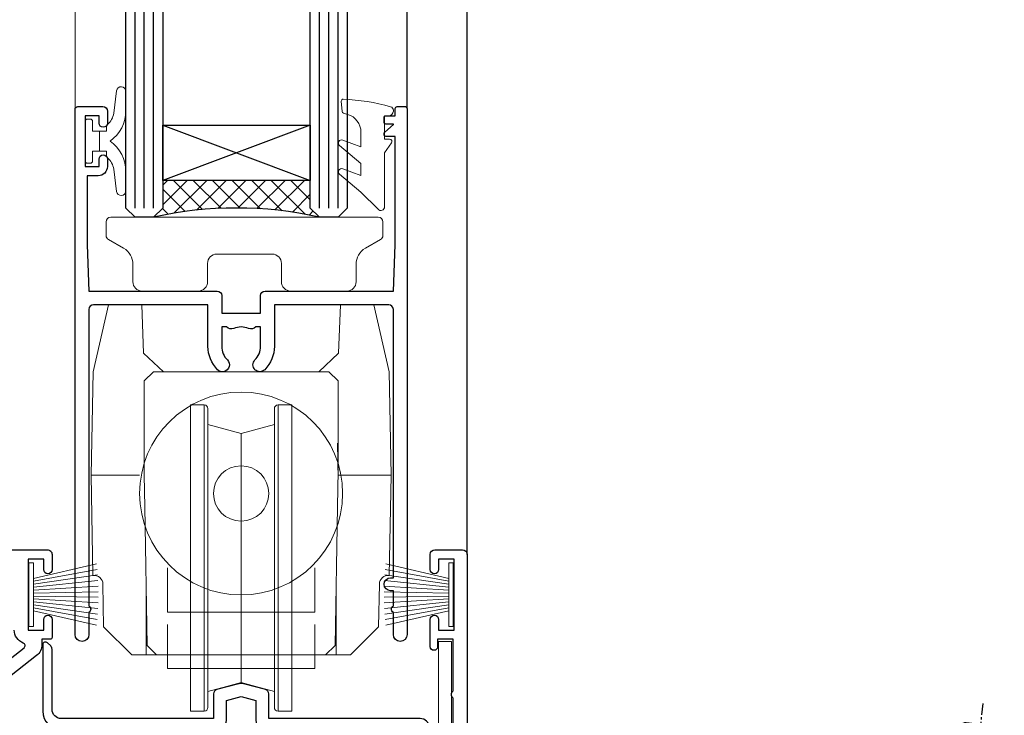
# Model space of a CAD drawing. Extents: x 2228 to 19037, y 27848 to 29841.
# Drawn here: x 4806 to 4912, y 28885 to 28960 of the extents above; entities that cross this region are included whole.
import ezdxf

# ---------------------------------------------------------------- set-up
doc = ezdxf.new("R2010")
doc.units = 0
doc.linetypes.add('CENTER', pattern=[2, 1.25, -0.25, 0.25, -0.25])
doc.layers.add('Aluminium Systems Ltd Joinery Detail', color=7, linetype='Continuous')
doc.layers.add('HARDWARE', color=8, linetype='Continuous', lineweight=5)

# ---------------------------------------------------------------- blocks, each defined once
blk = doc.blocks.new('10T301')
blk.add_lwpolyline([(10.05000000000655, -18.05000000000655), (10.05000000000655, -17.35000000000582), (10.45000000000618, -17.35000000000582), (18.35000000000764, -17.35000000000582, 0.414213562373095), (19.35000000000764, -16.35000000000582), (19.35000000000764, -14.17694825986109), (20.95000000000618, -13.76316012487951), (22.55000000001201, -14.17694825986837), (22.55000000001201, -16.35000000000582, 0.414213562373095), (23.55000000001201, -17.35000000000582), (31.85000000000582, -17.35000000000582), (31.85000000000582, -18.05000000000655), (31.45000000000982, -18.45000000000255), (31.45000000000982, -27.25, 0.9999999999999999), (32.65000000000691, -27.25), (32.64999999999937, -16.94999999986184), (33.35000000000009, -16.94999999986184), (33.75000000014512, -17.35000000000687), (40.34999999989668, -17.3500000000131), (40.34999999988544, -20.77426406886494), (38.38015151891305, -22.74411254984079, 0.9999999999999999), (39.08725830010335, -23.4512193310311), (41.56213203425396, -20.97634559686776, 0.4142135623630491), (41.56213203425032, -20.55208152816704), (41.3499999999039, -20.33994949381718), (41.34999999990214, -17.15000000000873, 0.414213562373095), (40.34999999990214, -16.15000000000873), (23.95000000000982, -16.15000000000873), (23.95000000000618, -13.48009380482108, 0.3418891185776056), (23.57519000203865, -12.99601998463186), (21.20038000406748, -12.38185235962737, 0.1272160680044077), (20.69961999594852, -12.38185235962737), (18.32480999797735, -12.99601998463913, 0.3418891185885186), (17.95000000000618, -13.48009380482836), (17.95000000000618, -16.15000000000873), (1.4500000001226, -16.15000000000873, -0.414213562373095), (0.4500000001225999, -15.15000000000873), (0.4500000001298758, -8.632842712679121, 0.198912367379658), (0.3035533907222998, -8.27928932208306), (-0.03786796552776645, -7.937867965832993, 0.6681786379161989), (-0.5499999998792191, -8.15000000019063), (-0.5499999998774001, -15.34999999999854, 0.414213562373095), (1.4500000001226, -17.34999999999854), (8.149999999823308, -17.35000000000479), (8.550000000009916, -16.94999999981819), (9.250000000009244, -16.94999999981819), (9.250000000005457, -27.24999999981083, 0.9999999999999999), (10.45000000000618, -27.24999999981083), (10.45000000000618, -18.45000000000618)], format="xyb", close=True)
blk = doc.blocks.new('PB69750-4B')
for p, q in [((-0.4772727272727337, 0.5), (-0.9094902062915224, 7.486643546856435)), ((-0.1590909090909065, 0.5), (-0.3032449143314011, 7.498515529937265)), ((0.1590909090909207, 0.5), (0.3032449143314011, 7.498515529937265)), ((0.4772727272727337, 0.5), (0.9094902062915367, 7.486643546856435)), ((-1.750000000000014, 0.5), (-3.322276449314941, 7.321139697068929)), ((-1.431818181818187, 0.5), (-2.721879321754528, 7.380097546926656)), ((-1.113636363636374, 0.5), (-2.119293789530161, 7.427384292916386)), ((-0.7954545454545467, 0.5), (-1.515002302965286, 7.462919719820221)), ((0.795454545454561, 0.5), (1.515002302965286, 7.462919719820221)), ((1.113636363636374, 0.5), (2.119293789530161, 7.427384292916386)), ((1.431818181818201, 0.5), (2.721879321754528, 7.380097546926656)), ((1.750000000000014, 0.5), (3.322276449314955, 7.321139697068929))]:
    blk.add_line(p, q)
blk.add_lwpolyline([(-3.450000000000003, 0), (3.450000000000003, 0), (3.450000000000003, 0.5), (-3.450000000000003, 0.5)], close=True)
blk = doc.blocks.new('SH270B')
blk.add_blockref('PB69750-4B', (0, 0))
blk = doc.blocks.new('GT001')
blk.add_lwpolyline([(0.0499999994767677, 11.75000000000023), (1.449999999476859, 11.75000000000023), (1.449999999476859, 0.2500000000002274), (0.0499999994767677, 0.2500000000002274)], close=True)
blk = doc.blocks.new('DR500 Tyre')
for p, q in [((-5.499999970197678, 13.50000035017729), (-5.499999970197678, 30.0999996252358)), ((-4.000000189989805, 30.0999996252358), (-5.499999970197678, 30.0999996252358)), ((-4.000000189989805, -3.099999856203794), (-4.00000018999026, 30.10000021591492)), ((4.00000018998935, 30.0999996252358), (4.000000189989805, -3.099999856203794)), ((5.499999970197678, 30.0999996252358), (4.000000189989805, 30.0999996252358)), ((5.499999970197678, 13.50000035017729), (5.499999970197678, 30.0999996252358)), ((-3.599999938160181, 27.9646166600287), (-3.599999938160636, 29.70000021591494)), ((3.599999999999909, 29.70000023016883), (3.599999938160181, 27.9646166600287)), ((-3.599999938160181, 27.96461666002864), (-3.599999938160181, -0.5464572459459305)), ((0, 26.99999930337071), (-3.599999938160181, 27.9646166600287)), ((3.599999938160181, 27.9646166600287), (0, 26.99999930337071)), ((3.599999938160181, -0.5464572459459305), (3.599999938160181, 27.9646166600287)), ((0, 26.99999930337071), (0, 0)), ((-5.499999970197678, 1.50000024586916), (-5.499999970197678, 13.50000035017729)), ((5.499999970197678, 1.50000024586916), (5.499999970197678, 13.50000035017729)), ((-5.499999970197678, -0.5464572459459305), (-5.499999970197678, 1.50000024586916)), ((5.499999970197678, -0.5464572459459305), (5.499999970197678, 1.50000024586916)), ((-1.5999999595806, -0.4287185147404671), (0, 0)), ((0, 0), (1.5999999595806, -0.4287185147404671)), ((-5.499999970197678, -1.746457535773516), (-5.499999970197678, -0.5464572459459305)), ((-3.599999938160181, -0.9646168909966946), (-1.5999999595806, -0.4287185147404671)), ((-3.599999938160181, -0.5464572459459305), (-3.599999938160181, -1.746457535773516)), ((1.5999999595806, -0.4287185147404671), (3.599999938160181, -0.9646168909966946)), ((3.599999938160181, -1.746457535773516), (3.599999938160181, -0.5464572459459305)), ((5.499999970197678, -1.746457535773516), (5.499999970197678, -0.5464572459459305)), ((-5.499999970197678, -3.099999856203794), (-5.499999970197678, -1.746457535773516)), ((-3.599999938160181, -1.746457535773516), (-3.599999938160181, -2.69999960437417)), ((3.599999938160181, -2.69999960437417), (3.599999938160181, -1.746457535773516)), ((5.499999970197678, -3.099999856203794), (5.499999970197678, -1.746457535773516)), ((-5.499999970197678, -3.099999856203794), (-4.000000189989805, -3.099999856203794)), ((4.000000189989805, -3.099999856203794), (5.499999970197678, -3.099999856203794))]:
    blk.add_line(p, q)
for centre, start, end in [((-4, 29.70000021591494), 0, 90), ((4, 29.70000021591494), 90, 180), ((-4, -2.699999784085094), 270, 0), ((4, -2.699999784085094), 180, 270)]:
    blk.add_arc(centre, 0.4000000000000057, start, end)
blk = doc.blocks.new('10P302')
blk.add_lwpolyline([(-5.250000001193257, 46.89999999542306, -0.414213562373095), (-5.450000001193985, 47.09999999542379), (-5.450000001197623, 47.21137219469892, -0.2116446387240785), (-5.384344119058369, 47.35953311395497), (-4.450000002252636, 48.2067446241399), (-4.450000002252636, 48.24999999542342), (-5.250000001196895, 48.24999999542342, -0.4142135623837504), (-5.450000001197623, 48.44999999542051), (-5.450000001197623, 48.94999999542415, -0.4142135623784227), (-5.250000001196895, 49.14999999542306), (-4.250000001193257, 49.14999999542306), (-4.250000001193257, 49.94999999542597, -0.414213562373095), (-4.050000001196167, 50.14999999542306), (-3.150000002307934, 50.14999999542306, -0.4142135623677674), (-2.950000002310844, 49.94999999542051), (-2.95000000229993, -7.100000004580579, -0.9999999999972716), (-4.45000000229993, -7.10000000457876), (-4.450000002301771, -4.696410172013671, -0.5773502736119618), (-4.450000002302302, -4.003589846333672), (-4.450000002303568, -2.350000004580579), (-4.750000002313755, -2.350000004580579, -0.9999999999999999), (-4.750000002313755, -0.950000004571848), (-4.45000000231812, -0.950000004571848), (-4.45000000226355, 28.1499999954267, 0.4142135623736029), (-4.95000000226355, 28.6499999954267), (-17.35000000230866, 28.64999999542852), (-17.3500000023123, 24.14999999549946, -0.1976527886691976), (-18.39210526546958, 21.61678572993696, -0.9999999999990318), (-19.45789473915283, 22.67229167391815, 0.1976527886692671), (-18.8500000023123, 24.14999999549764), (-18.8500000023123, 26.24999999549618), (-19.3741082334891, 26.24999999549618, -0.3081268436260703), (-20.14560337495095, 26.08983144845479, 0.1991163831278944), (-21.75439662967619, 26.08983144845479, -0.3081268436260687), (-22.52589177113623, 26.24999999549618), (-23.05000000230939, 26.24999999549618), (-23.05000000231303, 24.14999999549946, 0.197652788668962), (-22.44210526546885, 22.67229167391815, -0.9999999999999999), (-23.50789473915756, 21.61678572993878, -0.1976527886691976), (-24.55000000231303, 24.14999999549764), (-24.55000000230939, 28.64999999542852), (-36.95000000230357, 28.64999999542852, 0.4142135623730909), (-37.45000000230358, 28.14999999542862), (-37.4500000023102, -4.003589848984699, -0.5773502647729298), (-37.45000000231035, -4.696410169362437), (-37.45000000231084, -7.100000004580579, -0.9999999999972716), (-38.9500000023254, -7.10000000457876), (-38.95000000231812, 49.84999999542197, -0.4142135623699039), (-38.65000000231885, 50.14999999542306), (-35.95000000231812, 50.14999999542306, -0.414213562373095), (-35.45000000231812, 49.64999999542306), (-35.45000000231812, 48.34999999542197, -0.9999999999999999), (-36.35000000231594, 48.34999999542197), (-36.35000000231958, 49.14999999542306), (-37.85000000231958, 49.14999999542306), (-37.85000000231958, 43.64999999542306), (-36.35000000231958, 43.64999999542306), (-36.35000000231958, 44.44999999542233, -0.9999999999999999), (-35.45000000231812, 44.44999999542233), (-35.45000000231812, 43.64999999541942, -0.4142135623728286), (-36.45000000231812, 42.64999999542124), (-37.6500000046326, 42.64999999542124), (-37.65000000463624, 35.14999999117936), (-37.45000000483196, 30.14999999543397), (-23.55000000231303, 30.14999999543579, -0.414213562373095), (-23.05000000231303, 29.64999999543579), (-23.05000000230939, 27.74999999549618), (-18.85000000231594, 27.74999999549618), (-18.8500000023123, 29.64999999543579, -0.414213562373095), (-18.3500000023123, 30.14999999543579), (-4.449999999797001, 30.14999999543761), (-4.250000004551111, 35.14999999543761), (-4.250000004554749, 46.89999999542306)], format="xyb", close=True)
blk = doc.blocks.new('GB004')
blk.add_lwpolyline([(-11, 1.000000000033197, 0.414213562373095), (-10, 3.319655661471188e-11), (-3.899999998869475, 3.319655661471188e-11, 0.414213562373095), (-2.899999998869475, 1.000000000033197), (-2.899999998869511, 2.900000000032834, -0.2679491924311352), (-1.899999998869475, 4.6320508076019), (-0.2500000000000288, 5.584678751111911, 0.2679491924311405), (0, 6.017691453004146), (0, 7.500000000033197, 0.414213562373095), (-0.5, 8.000000000033197), (-29.5, 8.000000000033197, 0.414213562373095), (-30, 7.500000000033197), (-30, 6.017691453004133, 0.2679491924311423), (-29.74999999999997, 5.584678751111896), (-28.10000000113052, 4.6320508076019, -0.2679491924311176), (-27.10000000113046, 2.900000000032866), (-27.1000000011305, 1.000000000033197, 0.414213562373095), (-26.1000000011305, 3.319655661471188e-11), (-20, 3.319655661471188e-11, 0.414213562373095), (-19, 1.000000000033197), (-19, 3.000000000033197, -0.414213562373095), (-18, 4.000000000033197), (-12, 4.000000000033197, -0.414213562373095), (-11, 3.000000000033197)], format="xyb", close=True)
blk = doc.blocks.new('BS020-Comp')
blk.add_lwpolyline([(0.4000000000005457, -0.8500000000003638), (-0.3499999999994543, -0.849999999999909), (-0.3500000000006196, -0.3605558909131488, 0.2216725579430542), (-0.4392850530039327, -0.1690574356105914, -0.1875643252775579), (-1.136452910905763, 1.101794660381633), (-1.454279918306929, 3.515280936022691, 0.9365853188472955), (-2.449999999998544, 3.450000000000045), (-2.449999999998544, 1.362916009457042, 0.2415979174521631), (-0.7499835832851516, -1.950000000000781, 0.2415979174521631), (-2.449999999998544, -5.262916009458604), (-2.449999999998544, -7.350000000001607, 0.9365853188472955), (-1.454279918306929, -7.415280936024253), (-1.136452910905763, -5.001794660383196, -0.1875643252775579), (-0.4392850530039327, -3.73094256439097, 0.2216725579430542), (-0.3500000000006196, -3.539444109088413), (-0.3499999999994543, -3.050000000001653), (0.4000000000005457, -3.050000000001198)], format="xyb", close=True)
blk.add_lwpolyline([(0.4000000000005457, -3.050000000000182), (1.150000000000546, -3.050000000000182), (1.150000000000546, -4.100000000000364, 0.414213562373095), (1.400000000000546, -4.350000000000364), (1.700000000000728, -4.350000000000364, 0.414213562373095), (1.950000000000728, -4.100000000000364), (1.950000000000728, 0.1999999999998181, 0.414213562373095), (1.700000000000728, 0.4499999999998181), (1.400000000000546, 0.4499999999998181, 0.414213562373095), (1.150000000000546, 0.1999999999998181), (1.150000000000546, -0.8500000000003638), (0.4000000000005457, -0.8500000000003638)], format="xyb")
blk = doc.blocks.new('GW040')
blk.add_lwpolyline([(-0.2499999999515126, 2.350000000000364), (0.2000000000015802, 2.350000000000364), (0.2000000000015802, -0.1999999999989086), (-0.3499999999986017, -0.1999999999989086, 0.6094093647963766), (-0.553695762515531, -0.59494149279044), (0.2000000000015802, -1.654159457877995), (0.2000000000015802, -7.517766617602319, 0.7023617681172587), (0.9078978024861613, -7.773107454965157), (2.760000000001526, -5.939785897464754), (5.074975663391285, -3.99729067212902, 0.8390996311777335), (4.730292949837235, -3.400282699762465), (2.760000000001526, -4.117410686287622), (2.760000000001526, -2.821324508539328), (5.074975663391285, -0.878829283203595, 0.8390996311776868), (4.730292949837064, -0.2818213108370401), (2.760000000001526, -0.9989492973621964), (2.760000000001526, 0.5779045486515315, -0.3345953195021119), (4.208725288366963, 2.50042794052797), (4.656355946356712, 2.628783966230912, 0.3105082534627489), (4.800467414811578, 2.803605156869253), (4.899238939619806, 3.932568851451833, 0.4521170474867157), (4.691924298681272, 4.149836891110226, 0.05831872818541581), (-0.4580028673055949, 3.335143324807177, 0.3362314563918988), (-0.7499999997654072, 2.949987790640535), (-0.7499999999515126, 2.850000000000364, 0.414213562373095)], format="xyb", close=True)
blk = doc.blocks.new('10F303')
for points in [[(107.4999999995659, -1.70000000005038), (107.4999999995697, 3.90000221802552, -0.4999953790405033), (107.4999999995697, 4.699997781874678), (107.4999999995623, 10.29999999995007), (105.8000029569809, 10.29999999995007), (105.8000029569809, 9.500001478655719, -0.9999999999987564), (104.9999999995705, 9.500001478654813), (104.9999999995632, 12.44999999994971, -0.999999999998494), (105.8999999995646, 12.44999999995016), (105.8999999995646, 11.29999999994962), (107.5999999995654, 11.29999999994962), (107.5999999995654, 18.9999999999508), (105.8999999995646, 18.99999999995035), (105.8999999995646, 17.84999999994889, -0.999999999998484), (104.9999999995632, 17.84999999994935), (104.9999999995668, 19.49999999995035, -0.4142135623733614), (105.4999999995668, 19.9999999999508), (108.4999999995668, 19.99999999994989, -0.4142135623704312), (108.9999999995632, 19.4999999999508), (108.9999999996141, 0.6000000000114909)], [(33.00000000114562, 20.0000000000001), (63.49999999960443, 19.99999999998008, -0.4142135623856318), (63.99999999962624, 19.49999999993685), (63.99999999962988, 17.84999999993587, -0.9999999999994947), (63.09999999963208, 17.84999999993542), (63.09999999963208, 18.99999999993688), (61.39999999963135, 18.99999999993733), (61.39999999963135, 11.29999999993569), (63.09999999962844, 11.29999999993615), (63.09999999963208, 12.44999999993669, -0.99999999999849), (63.99999999963352, 12.44999999993624), (63.99999999963353, 10.49999999989504, -0.414213562373095), (63.79999999963371, 10.29999999989795), (62.89999999963408, 10.29999999990522), (62.89999999963408, 9.711133168585171, -0.230868191126632), (62.32349221262035, 8.529117038172075), (58.16155080463194, 5.277452037763464, 0.3738846794850726)], [(57.23805859164625, 6.459468168175732), (60.96705717838386, 9.37288116524348, 0.5886458310965278), (60.88529894642751, 9.891070326094274, -0.3149729434933622), (59.89999999963134, 11.29999999993569)]]:
    blk.add_lwpolyline(points, format="xyb")
blk = doc.blocks.new('F1 SW Projected Sill')
h = blk.add_hatch()
h.set_pattern_fill('ANSI37', color=251, scale=12)
h.set_pattern_definition([(45, (12.0000001699165, 0.9999998307835085), (-1.060660171779821, 1.060660171779821), []), (135, (12.0000001699165, 0.9999998307835085), (-1.060660171779821, -1.060660171779821), [])])
edge = h.paths.add_edge_path()
edge.add_line((-39.42612320593248, 79.28670233179733), (-23.42612324410953, 79.28670229795402))
edge.add_line((-23.42612324410953, 79.28670229795402), (-23.42612324410953, 76.28670229795402))
edge.add_line((-23.42612324410953, 76.28670229795402), (-22.42612324410948, 75.28670229795401))
edge.add_arc((-31.42612330022835, 35.28670179288476), 41.00000050506927, 437.3196165866038, 462.680383197943)
edge.add_line((-40.42612320593248, 75.28670233179733), (-39.42612320593247, 76.28670233179733))
edge.add_line((-39.42612320593248, 76.28670233179733), (-39.42612320593248, 79.28670233179733))
for p, q in [((-43.42612320593249, 76.28670233179731, 1.000000000000004), (-43.42612320593249, 179.6893556500863, 1.000000000000004)), ((-39.42612320593249, 179.6893556500863, 1.000000000000004), (-39.42612320593249, 76.28670233179731, 1.000000000000004)), ((-23.42612320593249, 76.28670233179731, 1.000000000000004), (-23.42612320593249, 179.6893556500863, 1.000000000000004)), ((-19.42612320593249, 179.6893556500863, 1.000000000000004), (-19.42612320593249, 76.28670233179731, 1.000000000000004)), ((-12.92612320592167, 87.08670233179514, 1.000000000000004), (-12.92612320592155, 179.6893556500863, 0.999999999999563)), ((-6.426123206149654, 38.72197726449828, 1.000000000000004), (-6.426123206149477, 179.6893556500863, 0.9999999999995666)), ((-42.42612320593249, 75.28670233179731, 1.000000000000004), (-43.42612320593249, 76.28670233179731, 1.000000000000004)), ((-39.42612320593249, 76.28670233179731, 1.000000000000004), (-40.42612320593249, 75.28670233179731, 1.000000000000004)), ((-22.42612320593249, 75.28670233179731, 1.000000000000004), (-23.42612320593249, 76.28670233179731, 1.000000000000004)), ((-19.42612320593249, 76.28670233179731, 1.000000000000004), (-20.42612320593249, 75.28670233179731, 1.000000000000004)), ((-40.42612320593249, 75.28670233179731, 1.000000000000004), (-42.42612320593249, 75.28670233179731, 1.000000000000004)), ((-20.42612320593249, 75.28670233179731, 1.000000000000004), (-22.42612320593249, 75.28670233179731, 1.000000000000004))]:
    blk.add_line(p, q)
at = {"color": 4}
for p, q in [((-42.42612324410953, 76.28670229795402, 1.000000000000004), (-42.42612324410953, 179.6893556500863, 1.000000000000004)), ((-41.42612324410953, 76.28670229795402, 1.000000000000004), (-41.42612324410953, 179.6893556500863, 1.000000000000004)), ((-40.42612324410953, 76.28670229795402, 1.000000000000004), (-40.42612324410953, 179.6893556500863, 1.000000000000004)), ((-22.42612324410953, 76.28670229795402, 1.000000000000004), (-22.42612324410953, 179.6893556500863, 1.000000000000004)), ((-21.42612324410953, 76.28670229795402, 1.000000000000004), (-21.42612324410953, 179.6893556500863, 1.000000000000004)), ((-20.42612324410953, 76.28670229795402, 1.000000000000004), (-20.42612324410953, 179.6893556500863, 1.000000000000004))]:
    blk.add_line(p, q, dxfattribs=at)
at = {"color": 251}
for p, q in [((-23.42612324410953, 85.28670229795402, 1.000000000000004), (-39.42612324410953, 79.28670229795402, 1.000000000000004)), ((-39.42612324410953, 85.28670229795402, 1.000000000000004), (-23.42612324410953, 79.28670229795402, 1.000000000000004))]:
    blk.add_line(p, q, dxfattribs=at)
at = {"elevation": 1.000000000000004}
blk.add_lwpolyline([(-23.42612324410953, 79.28670229795402), (-39.42612324410953, 79.28670229795402), (-39.42612324410953, 85.28670229795402), (-23.42612324410953, 85.28670229795402)], close=True, dxfattribs=at)
blk.add_arc((-31.42612330022834, 35.2867017928847, 1.000000000000004), 41.00000050506932, 77.31961658660377, 102.6803831979429)
at = {"layer": 'Aluminium Systems Ltd Joinery Detail', "linetype": 'Continuous', "lineweight": 5}
blk.add_line((-48.92612320592895, 86.9867023317966, 1.000000000000004), (-48.92612320592883, 179.6893556500863, 0.999999999999563), dxfattribs=at)
at = {"layer": 'HARDWARE', "transparency": 33554687}
for p, q in [((-45.30557146345933, 65.78670329186211, 1.000000000000004), (-46.98062682574351, 58.53124036225567, 1.000000000000004)), ((-45.30452372556289, 65.79124069544564, 1.000000000000004), (-45.30557146345933, 65.78670329186211, 1.000000000000004)), ((-41.67964769577344, 65.79124069544564, 1.000000000000004), (-45.30452372556289, 65.79124069544564, 1.000000000000004)), ((-41.67948937093576, 65.78670329186211, 1.000000000000004), (-41.67964769577344, 65.79124069544564, 1.000000000000004)), ((-41.49592196618875, 60.53002438279877, 1.000000000000004), (-41.67948937093576, 65.78670329186211, 1.000000000000004)), ((-20.35632444595655, 60.53002438279877, 1.000000000000004), (-20.17275704120954, 65.78670329186211, 1.000000000000004)), ((-20.17275704120954, 65.78670329186211, 1.000000000000004), (-20.17259871637185, 65.79124069544564, 1.000000000000004)), ((-20.17259871637185, 65.79124069544564, 1.000000000000004), (-16.5477226865824, 65.79124069544564, 1.000000000000004)), ((-16.5477226865824, 65.79124069544564, 1.000000000000004), (-16.54667494868596, 65.78670329186211, 1.000000000000004)), ((-16.54667494868596, 65.78670329186211, 1.000000000000004), (-14.87161958640178, 58.53124036225567, 1.000000000000004)), ((-39.35249144261439, 58.53124036225567, 1.000000000000004), (-41.49592196618875, 60.53002438279877, 1.000000000000004)), ((-22.4997549695309, 58.53124036225567, 1.000000000000004), (-20.35632444595655, 60.53002438279877, 1.000000000000004)), ((-46.98062682574351, 58.53124036225567, 1.000000000000004), (-47.1761226100262, 47.33124076160679, 1.000000000000004)), ((-40.42612290059884, 58.53124036225567, 1.000000000000004), (-41.42612306451161, 57.5312401983429, 1.000000000000004)), ((-40.42612290059975, 58.53124036225567, 1.000000000000004), (-21.42612351154645, 58.53124036225567, 1.000000000000004)), ((-21.42612351154645, 58.53124036225567, 1.000000000000004), (-20.42612334763368, 57.5312401983429, 1.000000000000004)), ((-14.87161958640178, 58.53124036225567, 1.000000000000004), (-14.67612380211909, 47.33124076160679, 1.000000000000004)), ((-41.42612306451161, 50.60996002289544, 1.000000000000004), (-41.42612306451161, 57.5312401983429, 1.000000000000004)), ((-20.42612334763368, 50.60996002289544, 1.000000000000004), (-20.42612334763368, 57.5312401983429, 1.000000000000004)), ((-41.42612306451161, 47.33124076160679, 1.000000000000004), (-41.42612306451161, 50.60996002289544, 1.000000000000004)), ((-20.48663230662902, 50.79780033561478, 1.000000000000004), (-20.45215381359418, 48.82251544627438, 1.000000000000004)), ((-20.42612334763368, 47.33124076160679, 1.000000000000004), (-20.42612334763368, 50.60996002289544, 1.000000000000004)), ((-20.42612334763368, 47.33124076160679, 1.000000000000004), (-20.44357819532712, 48.33124092551957, 1.000000000000004)), ((-41.926123146468, 47.33124076160679, 1.000000000000004), (-47.1761226100262, 47.33124076160679, 1.000000000000004)), ((-47.1761226100262, 47.33124076160679, 1.000000000000004), (-46.98571557229121, 36.42284384700547, 1.000000000000004)), ((-41.36561410551627, 43.86468305024395, 1.000000000000004), (-41.42612306451161, 47.33127487968163, 1.000000000000004)), ((-20.44357819532712, 46.33124059769402, 1.000000000000004), (-20.42612334763368, 47.33124076160679, 1.000000000000004)), ((-20.42612334763368, 47.33124076160679, 1.000000000000004), (-19.92612326567729, 47.33124076160679, 1.000000000000004)), ((-19.92612326567729, 47.33124076160679, 1.000000000000004), (-14.67612380211909, 47.33124076160679, 1.000000000000004)), ((-14.67612380211909, 47.33124076160679, 1.000000000000004), (-14.86653083985408, 36.42284384700547, 1.000000000000004)), ((-20.48663230662902, 43.86468305024395, 1.000000000000004), (-20.45169746553262, 45.86611947747956, 1.000000000000004)), ((-41.10351478730996, 28.84900619979094, 1.000000000000004), (-41.36561410551627, 43.86468305024395, 1.000000000000004)), ((-20.74873162483533, 28.84900619979094, 1.000000000000004), (-20.48663230662902, 43.86468305024395, 1.000000000000004)), ((-45.9098303136762, 35.49782073828469, 1.000000000000004), (-45.82930536990722, 30.88453648383807, 1.000000000000004)), ((-41.23062634890636, 36.13124116095791, 1.000000000000004), (-41.23062634890636, 28.83473205152045, 1.000000000000004)), ((-20.62162006323894, 36.13124116095791, 1.000000000000004), (-20.62162006323894, 28.83473205152045, 1.000000000000004)), ((-15.9424160984691, 35.49782073828469, 1.000000000000004), (-16.02294104223807, 30.88453648383807, 1.000000000000004)), ((-45.82930536990722, 30.88453648383807, 1.000000000000004), (-42.77600994383653, 27.83124102866354, 1.000000000000004)), ((-19.07623646830876, 27.83124102866354, 1.000000000000004), (-16.02294104223807, 30.88453648383807, 1.000000000000004)), ((-41.23062634890636, 28.83473205152045, 1.000000000000004), (-41.23062634890636, 27.83124102866354, 1.000000000000004)), ((-41.08924040620883, 28.83473205152045, 1.000000000000004), (-41.23062634890636, 28.83473205152045, 1.000000000000004)), ((-41.10351478730996, 28.84900619979094, 1.000000000000004), (-40.0857496452864, 27.83124102866354, 1.000000000000004)), ((-20.74873162483533, 28.84900619979094, 1.000000000000004), (-21.76649676685889, 27.83124102866354, 1.000000000000004)), ((-20.76300600593646, 28.83473205152045, 1.000000000000004), (-20.62162006323894, 28.83473205152045, 1.000000000000004)), ((-20.62162006323894, 28.83473205152045, 1.000000000000004), (-20.62162006323894, 27.83124102866354, 1.000000000000004)), ((-19.07623646830876, 27.83124102866354, 1.000000000000004), (-42.77600994383653, 27.83124102866354, 1.000000000000004))]:
    blk.add_line(p, q, dxfattribs=at)
at = {"layer": 'HARDWARE', "transparency": 33554687, "elevation": 1.000000000000004, "flags": 128}
for points in [[(-20.44357819532712, 48.33124092551957), (-20.44374210810025, 48.34063610765229), (-20.4442282584842, 48.36847147676239), (-20.4450170887049, 48.41369650098572), (-20.44608065908511, 48.47461617323647), (-20.44737799143155, 48.54893757733593), (-20.44886065697034, 48.63386860820542), (-20.450472776347, 48.72621855470429), (-20.45215381359418, 48.82251544627438)], [(-20.45169746553262, 45.86611947747956), (-20.45008348351081, 45.95854206713925), (-20.44854866390784, 46.04649617108593), (-20.4471451607879, 46.12689538630734), (-20.44592326557, 46.19691780540238), (-20.44492488777001, 46.25410473677407), (-20.44418541764577, 46.29645011159668), (-20.44373186355193, 46.32246567639599), (-20.44357819532712, 46.33124059769402)]]:
    blk.add_lwpolyline(points, dxfattribs=at)
at = {"layer": 'HARDWARE', "transparency": 33554687, "elevation": 1.000000000000004}
for points in [[(-38.92612358605226, 37.27124102866223), (-38.92612358605226, 32.47316005277393), (-33.92612323214968, 32.47316005277393), (-32.24228340251108, 32.47316005277393), (-30.92612320607265, 32.47316005277393), (-29.60996289321889, 32.47316005277393), (-27.92612317999561, 32.47316005277393), (-22.92612282609304, 32.47316005277393), (-22.92612282609304, 37.27124102866223)], [(-38.92612358605226, 31.13124102866282), (-38.92612358605226, 26.33316005277452), (-33.92612323214968, 26.33316005277452), (-32.24228340251108, 26.33316005277452), (-30.92612320607265, 26.33316005277452), (-29.60996289321889, 26.33316005277452), (-27.92612317999561, 26.33316005277452), (-22.92612282609304, 26.33316005277452), (-22.92612282609304, 31.13124102866282)]]:
    blk.add_lwpolyline(points, dxfattribs=at)
at = {"layer": 'HARDWARE', "transparency": 33554687}
for radius in [11.00000000000003, 3]:
    blk.add_circle((-30.92612320607265, 45.33124103876621, 1.000000000000004), radius, dxfattribs=at)
for centre, radius, start, end in [((-46.85968560603311, 35.48124103876766, 1.000000000000004), 0.9499999999999962, 1.000000000079943, 97.62356329814956), ((-14.99256080611309, 35.48124103876766, 1.000000000000004), 0.9499999999999943, 82.37643670187674, 178.9999999999201)]:
    blk.add_arc(centre, radius, start, end, dxfattribs=at)
at = {"transparency": 33554687}
for name, p in [('10P302', (-9.976123203610825, 37.13670233637463, 1.000000000000004)), ('10F303', (-115.4261232061147, 19.22197726454411, 1.000000000000004)), ('10T301', (-51.87612320608065, 37.07197726448071, 1.000000000000004))]:
    blk.add_blockref(name, p, dxfattribs=at)
at = {"layer": 'HARDWARE', "transparency": 33554687, "xscale": -1}
for name, p in [('BS020-Comp', (-45.87612320592922, 85.48670233179841, 1.000000000000004)), ('GW040', (-15.17612320578297, 83.93670233189009, 1.000000000000004))]:
    blk.add_blockref(name, p, dxfattribs=at)
at = {"layer": 'HARDWARE', "transparency": 33554687}
for name, p in [('GB004', (-15.5623724877442, 67.28670233177768, 1.000000000000004)), ('DR500 Tyre', (-30.92612320607265, 24.83315980690536, 1.000000000000004))]:
    blk.add_blockref(name, p, dxfattribs=at)
at = {"layer": 'HARDWARE', "transparency": 33554687, "xscale": -1}
for name, p, rotation in [('SH270B', (-53.92612320599352, 34.37197726447998, 1.000000000000004), 270), ('GT001', (-9.576120248208156, 29.52197726449599, 1.000000000000004), 180)]:
    blk.add_blockref(name, p, dxfattribs=dict(at, rotation=rotation))
at = {"layer": 'HARDWARE', "transparency": 33554687, "rotation": 90.00000000000001}
blk.add_blockref('SH270B', (-7.92612320615541, 34.37197726447998, 1.000000000000004), dxfattribs=at)
blk = doc.blocks.new('Nail 75 JH')
at = {"linetype": 'CENTER'}
blk.add_line((0, 2.300118051928621), (0, -78.25849807356508), dxfattribs=at)
for p, q in [((1.5, -4.488319011024487), (-1.5, -4.488319011024458)), ((1.499999999999886, -5.730112436134704), (0.1255879953777708, -5.730112436134732)), ((1.499999999999886, -6.600592455787137), (0.1255879953777708, -6.600592455787137)), ((1.499999999999886, -7.471072475439541), (0.1255879953777708, -7.471072475439541)), ((1.499999999999886, -8.341552495091946), (0.1255879953778276, -8.341552495091946))]:
    blk.add_line(p, q)
blk.add_lwpolyline([(-1.5, -4.488319011024458, -0.2475267649991796), (-2.057234792368547, -0.3562033463117587, -0.331135080274166), (-1.578358480166685, 0), (1.578358480166685, 0, -0.331135080274166), (2.057234792368547, -0.3562033463117587, -0.2475267649991796), (1.499999999999886, -4.488319011024487), (1.5, -73.20877276569331, 0.1245641564323093), (0.2845258915276077, -75.96790802185205), (-0.2515467734666004, -75.96790802185205, 0.1012549879648114), (-1.5, -72.05351818931658)], format="xyb", close=True)
blk = doc.blocks.new('Fibre Cement Sheet CC F1B  Liner Slider')
at = {"layer": 'Aluminium Systems Ltd Joinery Detail', "rotation": 186.7683232742152}
blk.add_blockref('Nail 75 JH', (47.36150728671473, -21.68185812976721), dxfattribs=at)
blk = doc.blocks.new('FV1 - CC_Fibre Cement Sheet')
at = {"xscale": -1, "rotation": 180}
blk.add_blockref('Fibre Cement Sheet CC F1B  Liner Slider', (2605.090945494778, 182.6044280909164, 1.000000000000021), dxfattribs=at)
at = {"layer": 'Aluminium Systems Ltd Joinery Detail'}
blk.add_blockref('F1 SW Projected Sill', (2603.234378842873, 184.0064934587799), dxfattribs=at)

msp = doc.modelspace()

# ---------------------------------------------------------------- block references
at = {"color": 0}
msp.add_blockref('FV1 - CC_Fibre Cement Sheet', (2257.439300326663, 28679.62556042154), dxfattribs=at)

doc.saveas('drawing.dxf')
